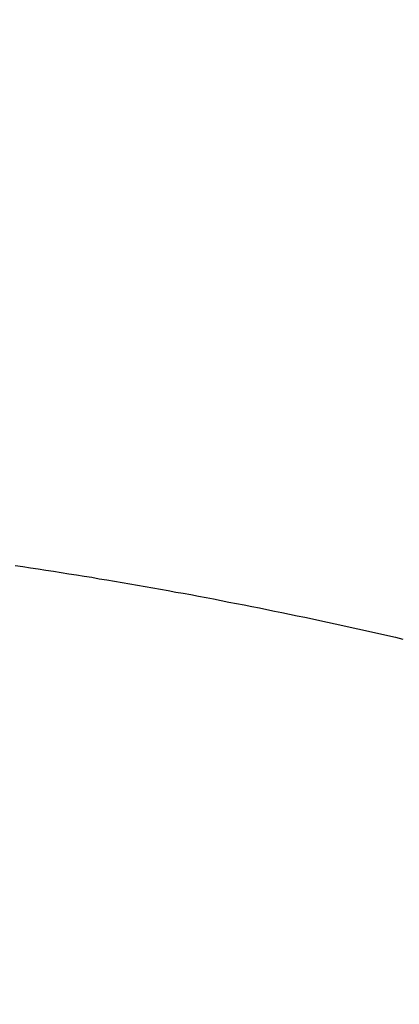
# Model space of a CAD drawing. Units: millimetres. Extents: x 0 to 2240, y -2 to 1495.
# Drawn here: x 1906 to 1907, y 1106 to 1108 of the extents above; entities that cross this region are included whole.
import ezdxf

# ---------------------------------------------------------------- set-up
doc = ezdxf.new("R2010")
doc.units = ezdxf.units.MM

# ---------------------------------------------------------------- blocks, each defined once
blk = doc.blocks.new('VANTEC 18A')
for p, q in [((-1868.7454, 3112.8249), (-1868.7294, 3112.8224)), ((-1868.7294, 3112.8224), (-1868.7134, 3112.8199)), ((-1868.7134, 3112.8199), (-1868.6974, 3112.8174)), ((-1868.6974, 3112.8174), (-1868.6814, 3112.8149)), ((-1868.6814, 3112.8149), (-1868.6649, 3112.8124)), ((-1868.6649, 3112.8124), (-1868.6489, 3112.8099)), ((-1868.6489, 3112.8099), (-1868.6329, 3112.8074)), ((-1868.6329, 3112.8074), (-1868.6169, 3112.8049)), ((-1868.6169, 3112.8049), (-1868.6009, 3112.8024)), ((-1868.6009, 3112.8024), (-1868.5849, 3112.7999)), ((-1868.5849, 3112.7999), (-1868.5689, 3112.7969)), ((-1868.5689, 3112.7969), (-1868.5529, 3112.7944)), ((-1868.5529, 3112.7944), (-1868.5369, 3112.7919)), ((-1868.5369, 3112.7919), (-1868.5209, 3112.7889)), ((-1868.5209, 3112.7889), (-1868.5049, 3112.7864)), ((-1868.5049, 3112.7864), (-1868.4889, 3112.7834)), ((-1868.4889, 3112.7834), (-1868.4729, 3112.7804)), ((-1868.4729, 3112.7804), (-1868.4564, 3112.7779)), ((-1868.4564, 3112.7779), (-1868.4404, 3112.7749)), ((-1868.4404, 3112.7749), (-1868.4244, 3112.7719)), ((-1868.4244, 3112.7719), (-1868.4084, 3112.7689)), ((-1868.4084, 3112.7689), (-1868.3929, 3112.7664)), ((-1868.3929, 3112.7664), (-1868.3769, 3112.7634)), ((-1868.3769, 3112.7634), (-1868.3609, 3112.7604)), ((-1868.3609, 3112.7604), (-1868.3449, 3112.7574)), ((-1868.3449, 3112.7574), (-1868.3289, 3112.7544)), ((-1868.3289, 3112.7544), (-1868.3129, 3112.7509)), ((-1868.3129, 3112.7509), (-1868.2969, 3112.7479)), ((-1868.2969, 3112.7479), (-1868.2809, 3112.7449)), ((-1868.2809, 3112.7449), (-1868.2649, 3112.7419)), ((-1868.2649, 3112.7419), (-1868.2489, 3112.7384)), ((-1868.2489, 3112.7384), (-1868.2329, 3112.7354)), ((-1868.2329, 3112.7354), (-1868.2169, 3112.7324)), ((-1868.2169, 3112.7324), (-1868.2014, 3112.7289)), ((-1868.2014, 3112.7289), (-1868.1854, 3112.7259)), ((-1868.1854, 3112.7259), (-1868.1694, 3112.7224)), ((-1868.1694, 3112.7224), (-1868.1534, 3112.7189)), ((-1868.1534, 3112.7189), (-1868.1374, 3112.7159)), ((-1868.1374, 3112.7159), (-1868.1214, 3112.7124)), ((-1868.1214, 3112.7124), (-1868.1059, 3112.7089)), ((-1868.1059, 3112.7089), (-1868.0899, 3112.7054)), ((-1868.0899, 3112.7054), (-1868.0739, 3112.7019)), ((-1868.0739, 3112.7019), (-1868.0579, 3112.6989)), ((-1868.0579, 3112.6989), (-1868.0424, 3112.6954)), ((-1868.0424, 3112.6954), (-1868.0264, 3112.6919)), ((-1868.0264, 3112.6919), (-1868.0104, 3112.6879)), ((-1868.0104, 3112.6879), (-1867.9944, 3112.6844)), ((-1867.9944, 3112.6844), (-1867.9789, 3112.6809)), ((-1867.9789, 3112.6809), (-1867.9629, 3112.6774)), ((-1867.9629, 3112.6774), (-1867.9469, 3112.6739)), ((-1867.9469, 3112.6739), (-1867.9314, 3112.6699))]:
    blk.add_line(p, q)
at = {"linetype": 'Continuous'}
for radius, start, end in [(12, 107.61877, 72.38123), (11.6233, 102.90414, 77.14296)]:
    blk.add_arc((-1870.2431, 3102.6354), radius, start, end, dxfattribs=at)

msp = doc.modelspace()

# ---------------------------------------------------------------- block references
msp.add_blockref('VANTEC 18A', (3774.6236, -2006.361))

doc.saveas('drawing.dxf')
